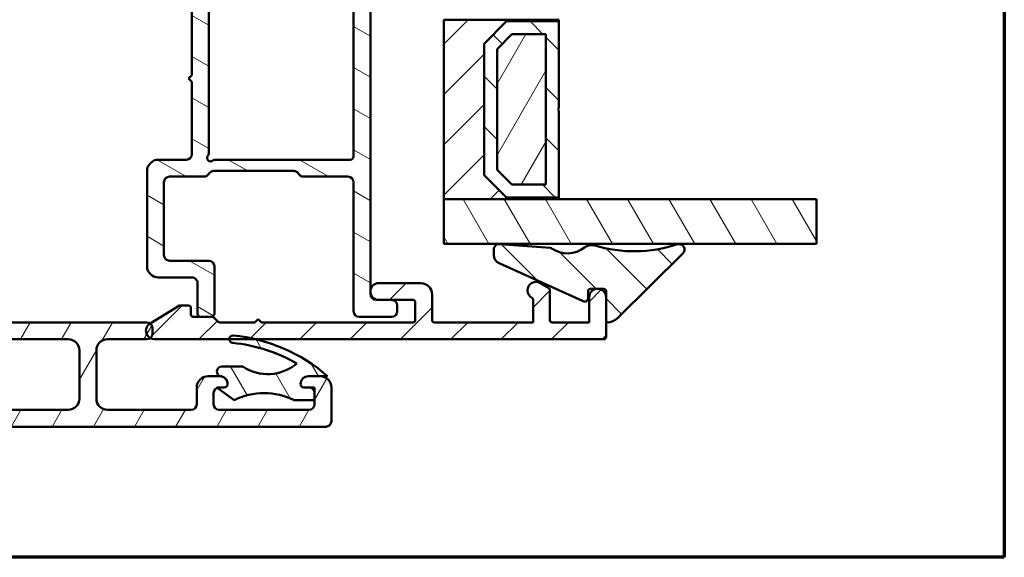
# Model space of a CAD drawing. Units: millimetres. Extents: x 15 to 815, y -287 to 287.
# Drawn here: x 317 to 405, y -287 to -239 of the extents above; entities that cross this region are included whole.
import ezdxf

# ---------------------------------------------------------------- set-up
doc = ezdxf.new("R2010")
doc.units = ezdxf.units.MM
for name, color, linetype, lineweight in [('Border (ISO)', 8, 'Continuous', 70), ('Break Line (ISO)', 7, 'Continuous', 50), ('Hatch (ISO)', 8, 'Continuous', 18), ('Visible (ISO)', 7, 'Continuous', 50)]:
    doc.layers.add(name, color=color, linetype=linetype, lineweight=lineweight)
pattern_1 = [(45, (205.0489483193635, -296.9999998386479), (-2.245064030267288, 2.245064030267288), [])]
pattern_2 = [(135.00021045915, (205.0489483193635, -296.9999998386479), (-2.245055783671479, -2.245072276832807), [])]
pattern_3 = [(59.99997778074501, (205.0489483193635, -296.9999998386479), (-2.749630041384224, 1.587501066304332), [])]
pattern_4 = [(120.00017538262, (205.0489483193635, -296.9999998386479), (-2.749625797658592, -1.587508416623469), [])]

# ---------------------------------------------------------------- blocks, each defined once
blk = doc.blocks.new('Borders LEIAB A4 Border')
at = {"layer": 'Border (ISO)'}
for p, q in [((200, 287), (200, 10)), ((200, 9.999999999999998), (15, 9.999999999999975))]:
    blk.add_line(p, q, dxfattribs=at)

msp = doc.modelspace()

# ---------------------------------------------------------------- hatches: boundary and pattern name
at = {"layer": 'Hatch (ISO)'}
h = msp.add_hatch(dxfattribs=at)
h.set_pattern_fill('ANSI31', color=256, scale=25.4, angle=105.00024553567, style=0)
h.set_pattern_definition([(150.00024553567, (205.0489483193635, -296.9999998386479), (-1.587488216702059, -2.749637460072167), [])])
edge = h.paths.add_edge_path()
edge.add_line((322.8263421425088, -235.3304292797522), (322.7480070688775, -235.0380788049458))
edge.add_ellipse((322.5065256123053, -235.1027835662214), major_axis=(-0.06470476127563077, 0.24148145657227), ratio=1, start_angle=270.0000000000007, end_angle=449.9999999999997)
edge.add_line((322.2650441557331, -235.167488327497), (322.7106278409505, -236.8304292797521))
edge.add_ellipse((323.0004055888372, -236.7527835662214), major_axis=(0.07764571353075311, -0.289777747886717), ratio=1, start_angle=270.0000000000001, end_angle=345.0000000000004)
edge.add_line((323.0004055888372, -237.0527835662214), (332.1565256123053, -237.0527835662214))
edge.add_ellipse((332.1565256123053, -237.5527835662214), major_axis=(0.5000000000000043, -1.84244012440426e-15), ratio=1, start_angle=6.821210263296962e-13, end_angle=89.99999999999989, ccw=False)
edge.add_line((332.6565256123053, -237.5527835662214), (332.6565256123053, -244.0027835662214))
edge.add_line((332.6565256123053, -244.0027835662214), (332.3565256123053, -244.3027835662214))
edge.add_line((332.3565256123053, -244.3027835662214), (332.6565256123054, -244.6027835662214))
edge.add_line((332.6565256123053, -244.6027835662214), (332.6565256123053, -251.0527835662214))
edge.add_ellipse((332.1565256123053, -251.0527835662214), major_axis=(-4.062886173654572e-15, -0.5000000000000071), ratio=1, start_angle=9.094947017729282e-13, end_angle=89.99999999999937, ccw=False)
edge.add_line((332.1565256123053, -251.5527835662214), (329.6565256123053, -251.5527835662214))
edge.add_ellipse((329.6565256123053, -252.5527835662214), major_axis=(-1.000000000000008, -2.976457898942419e-15), ratio=1, start_angle=269.9999999999999, end_angle=359.9999999999994)
edge.add_line((328.6565256123053, -252.5527835662214), (328.6565256123053, -261.0527835662214))
edge.add_ellipse((329.6565256123053, -261.0527835662214), major_axis=(5.196903948192743e-15, -1.000000000000021), ratio=1, start_angle=270.0000000000002, end_angle=359.9999999999996)
edge.add_line((329.6565256123053, -262.0527835662214), (332.6565256123053, -262.0527835662214))
edge.add_ellipse((332.6565256123053, -262.5527835662214), major_axis=(0.4999999999999982, -1.842440124404264e-15), ratio=1, start_angle=1.1937117960769683e-12, end_angle=89.99999999999989, ccw=False)
edge.add_line((333.1565256123053, -262.5527835662214), (333.1565256123053, -265.2527835662214))
edge.add_ellipse((333.4565256123053, -265.2527835662214), major_axis=(9.10858775190889e-15, -0.3000000000000025), ratio=1, start_angle=269.9999999999999, end_angle=359.9999999999978)
edge.add_line((333.4565256123053, -265.5527835662214), (334.3565256123053, -265.5527835662214))
edge.add_ellipse((334.3565256123053, -265.2527835662214), major_axis=(0.3000000000000025, 2.447249604157947e-15), ratio=1, start_angle=269.9999999999999, end_angle=359.9999999999978)
edge.add_line((334.6565256123053, -265.2527835662214), (334.6565256123053, -261.0527835662214))
edge.add_ellipse((334.1565256123053, -261.0527835662214), major_axis=(-3.780059248460492e-16, 0.5000000000000004), ratio=1, start_angle=269.9999999999999, end_angle=359.9999999999999)
edge.add_line((334.1565256123053, -260.5527835662214), (330.6565256123053, -260.5527835662214))
edge.add_ellipse((330.6565256123053, -260.0527835662214), major_axis=(-0.4999999999999893, -4.818898023346669e-15), ratio=1, start_angle=0, end_angle=89.99999999999989, ccw=False)
edge.add_line((330.1565256123053, -260.0527835662214), (330.1565256123053, -253.5527835662214))
edge.add_ellipse((330.6565256123053, -253.5527835662214), major_axis=(-3.780059248460526e-16, 0.5000000000000049), ratio=1, start_angle=0, end_angle=89.99999999999989, ccw=False)
edge.add_line((330.6565256123053, -253.0527835662214), (333.7235129104131, -253.0527835662214))
edge.add_ellipse((333.7235129104131, -252.5527835662214), major_axis=(0.5000000000000027, 3.780059248460521e-16), ratio=1, start_angle=269.9999999999999, end_angle=329.9999999999998)
edge.add_ellipse((334.5895383141976, -253.0527835662214), major_axis=(0.2499999999999989, 0.4330127018922241), ratio=1, start_angle=29.999999999999886, end_angle=89.99999999999937, ccw=False)
edge.add_line((334.5895383141976, -252.5527835662214), (341.7235129104131, -252.5527835662214))
edge.add_ellipse((341.7235129104131, -253.0527835662214), major_axis=(0.5000000000000071, -4.06288617365457e-15), ratio=1, start_angle=30.00000000000267, end_angle=89.99999999999989, ccw=False)
edge.add_ellipse((342.5895383141975, -252.5527835662214), major_axis=(0.2500000000000017, -0.4330127018922157), ratio=1, start_angle=269.999999999999, end_angle=330.0000000000001)
edge.add_line((342.5895383141975, -253.0527835662214), (346.5565256123053, -253.0527835662214))
edge.add_ellipse((346.5565256123053, -253.5527835662214), major_axis=(0.4999999999999982, 9.331174371586269e-16), ratio=1, start_angle=0, end_angle=89.99999999999989, ccw=False)
edge.add_line((347.0565256123053, -253.5527835662214), (347.0565256123053, -265.0527835662214))
edge.add_ellipse((347.5565256123053, -265.0527835662214), major_axis=(-4.062886173654582e-15, -0.4999999999999941), ratio=1, start_angle=270.0000000000005, end_angle=360.0000000000015)
edge.add_line((347.5565256123053, -265.5527835662214), (350.4565256123053, -265.5527835662214))
edge.add_ellipse((350.4565256123053, -265.0527835662214), major_axis=(0.4999999999999982, -1.287328612091686e-15), ratio=1, start_angle=269.9999999999996, end_angle=360.0000000000002)
edge.add_line((350.9565256123053, -265.0527835662214), (350.9565256123053, -264.5527835662214))
edge.add_ellipse((350.4565256123053, -264.5527835662214), major_axis=(-4.818898023346675e-15, 0.5000000000000002), ratio=1, start_angle=269.9999999999994, end_angle=359.9999999999994)
edge.add_line((350.4565256123053, -264.0527835662214), (349.3065256123057, -264.0527835662213))
edge.add_line((349.3065256123057, -264.0527835662213), (349.0565256123053, -264.0527835662214))
edge.add_ellipse((349.0565256123053, -263.5527835662214), major_axis=(-0.4999999999999982, -1.696395766588422e-15), ratio=1, start_angle=0, end_angle=89.99999999999977, ccw=False)
edge.add_line((348.5565256123053, -263.5527835662214), (348.5565256123052, -235.1027835662214))
edge.add_ellipse((348.3065256123053, -235.1027835662214), major_axis=(3.384527398089199e-15, 0.25), ratio=1, start_angle=269.9999999999997, end_angle=449.9999999999998)
edge.add_line((348.0565256123053, -235.1027835662214), (348.0565256123053, -235.2527835662214))
edge.add_ellipse((347.7565256123053, -235.2527835662214), major_axis=(8.802567682948483e-17, -0.3000000000000002), ratio=1, start_angle=0, end_angle=90, ccw=False)
edge.add_line((347.7565256123053, -235.5527835662214), (323.1161198903956, -235.5527835662214))
edge.add_ellipse((323.1161198903955, -235.2527835662214), major_axis=(-0.2999999999999861, -4.667695653408246e-15), ratio=1, start_angle=78.54211487312699, end_angle=89.99999999999989, ccw=False)
edge.add_ellipse((323.1161198903955, -235.2527835662214), major_axis=(-0.2940212951793429, 0.05959427808995144), ratio=1, start_angle=26.457885126871304, end_angle=89.99999999999949, ccw=False)
edge = h.paths.add_edge_path(flags=0)
edge.add_line((347.0565256123053, -237.3527835662214), (347.0565256123053, -251.2527835662214))
edge.add_ellipse((346.7565256123053, -251.2527835662214), major_axis=(2.268035549076291e-16, -0.2999999999999997), ratio=1, start_angle=0, end_angle=89.99999999999989, ccw=False)
edge.add_line((346.7565256123053, -251.5527835662214), (334.703388308965, -251.5527835662214))
edge.add_ellipse((334.703388308965, -251.8527835662214), major_axis=(-0.3000000000000003, -2.447249604157946e-15), ratio=1, start_angle=269.9999999999999, end_angle=311.4096221092707)
edge.add_ellipse((334.3065256123053, -251.4027835662214), major_axis=(-0.2249999999999995, -0.1984313483298441), ratio=1, start_angle=277.18075578145795, end_angle=449.99999999999994, ccw=False)
edge.add_ellipse((333.8565256123053, -251.0059208695617), major_axis=(0.1984313483298392, 0.2249999999999931), ratio=1, start_angle=270.0000000000006, end_angle=311.409622109271)
edge.add_line((334.1565256123053, -251.0059208695617), (334.1565256123052, -237.0527835662214))
edge.add_ellipse((334.6565256123053, -237.0527835662214), major_axis=(1.009772855935397e-15, 0.5000000000000004), ratio=1, start_angle=2.8421709430404007e-13, end_angle=89.9999999999996, ccw=False)
edge.add_line((334.6565256123053, -236.5527835662214), (341.7235129104131, -236.5527835662214))
edge.add_ellipse((341.7235129104131, -237.0527835662214), major_axis=(0.4999999999999966, 1.488228949471204e-15), ratio=1, start_angle=29.999999999999375, end_angle=89.99999999999977, ccw=False)
edge.add_ellipse((342.5895383141975, -236.5527835662214), major_axis=(0.2499999999999961, -0.433012701892219), ratio=1, start_angle=270.0000000000004, end_angle=330.0000000000003)
edge.add_line((342.5895383141975, -237.0527835662214), (346.7565256123053, -237.0527835662214))
edge.add_ellipse((346.7565256123053, -237.3527835662214), major_axis=(0.3, -8.834194697175266e-16), ratio=1, start_angle=1.1368683772161603e-13, end_angle=89.99999999999932, ccw=False)
h = msp.add_hatch(dxfattribs=at)
h.set_pattern_fill('ANSI31', color=256, scale=25.4, style=0)
h.set_pattern_definition(pattern_1)
h.paths.add_polyline_path([(355.0965256123058, -239.0627835662229), (355.0965256123059, -255.0627835662229), (365.346525612306, -255.0627835662229), (365.346525612306, -254.9227835662229), (360.6965256123058, -254.9227835662229), (358.6965256123057, -252.9227835662229), (358.6965256123057, -241.2027835662228), (360.6965256123058, -239.2027835662228), (365.346525612306, -239.2027835662228), (365.346525612306, -239.0627835662229)])
h = msp.add_hatch(dxfattribs=at)
h.set_pattern_fill('ANSI31', color=256, scale=25.4, angle=90.00021045915, style=0)
h.set_pattern_definition(pattern_2)
h.paths.add_polyline_path([(365.3465256123056, -239.2027835662228), (360.6965256123056, -239.2027835662228), (358.6965256123055, -241.2027835662228), (358.6965256123056, -252.9227835662228), (360.6965256123056, -254.9227835662228), (365.3465256123056, -254.9227835662228), (365.3465256123056, -247.1627835662228), (365.2465256123056, -247.0627835662227), (365.3465256123056, -246.9627835662228)])
h.paths.add_polyline_path([(361.172871209091, -240.3527835663589), (364.1965256123201, -240.3527835663589), (364.1965256123201, -253.7727835660866), (361.172871209091, -253.7727835660866), (359.8465256124417, -252.4464379694373), (359.8465256124417, -241.6791291630082)], flags=0)
h = msp.add_hatch(dxfattribs=at)
h.set_pattern_fill('ANSI31', color=256, scale=25.4, angle=14.999977780745, style=0)
h.set_pattern_definition(pattern_3)
h.paths.add_polyline_path([(364.1965256123054, -253.7727835662228), (364.1965256123054, -240.3527835662228), (361.1728712090033, -240.3527835662229), (359.8465256123054, -241.6791291629388), (359.8465256123054, -252.4464379695982), (361.1728712090944, -253.7727835662228)])
h = msp.add_hatch(dxfattribs=at)
h.set_pattern_fill('ANSI31', color=256, scale=25.4, angle=75.00017538262, style=0)
h.set_pattern_definition(pattern_4)
h.paths.add_polyline_path([(388.3035740123665, -255.0627835662226), (388.3035740123664, -259.0627835662226), (355.0965256123055, -259.0627835662226), (355.0965256123055, -255.0627835662226), (365.3465256123058, -255.0627835662226)])
h = msp.add_hatch(dxfattribs=at)
h.set_pattern_fill('ANSI31', color=256, scale=25.4, angle=90.00021045915, style=0)
h.set_pattern_definition(pattern_2)
edge = h.paths.add_edge_path()
edge.add_ellipse((360.0513081481893, -259.5627835662195), major_axis=(-0.4984835051205473, 0.0389126601851362), ratio=1, start_angle=270.0000000000003, end_angle=364.4635759696599)
edge.add_line((359.5513081481893, -259.5627835662196), (359.5513081481892, -260.0451138578683))
edge.add_ellipse((360.3513081481893, -260.0451138578683), major_axis=(-3.720145079250607e-14, -0.799999999999983), ratio=1, start_angle=270.0000000000001, end_angle=335.6589100632959)
edge.add_line((360.0215738523048, -260.7740001961388), (367.5276577872324, -264.1696095952729))
edge.add_ellipse((367.6513081481891, -263.8962772184215), major_axis=(0.27333237685147, -0.1236503609567325), ratio=1, start_angle=270.0000000000001, end_angle=384.3410899367108)
edge.add_line((367.9513081481892, -263.8962772184215), (367.9513081481892, -263.2612609490391))
edge.add_ellipse((368.1513081481892, -263.2612609490391), major_axis=(1.08942879158235e-13, 0.2000000000001023), ratio=1, start_angle=5.150013748789206e-11, end_angle=89.99999999999812, ccw=False)
edge.add_line((368.1513081481891, -263.061260949039), (368.6940791441212, -263.061260949039))
edge.add_line((368.6940791441212, -263.061260949039), (368.9189720804902, -263.061260949039))
edge.add_line((368.9189720804902, -263.061260949039), (369.3535626991586, -263.061260949039))
edge.add_ellipse((369.3535626991586, -263.2612609490391), major_axis=(0.2000000000001079, -7.230551934560487e-14), ratio=1, start_angle=5.121592039358802e-11, end_angle=90.0000000000004, ccw=False)
edge.add_line((369.5535626991587, -263.2612609490391), (369.5535626991585, -263.7361833344925))
edge.add_line((369.5535626991586, -263.7361833344925), (369.5535626991588, -265.8526141735314))
edge.add_ellipse((369.7535626991575, -265.8526141735314), major_axis=(3.344322374994757e-14, -0.1999999999991076), ratio=1, start_angle=270.0000000000006, end_angle=279.8746045443999)
edge.add_ellipse((369.7535626991585, -265.8526141735314), major_axis=(0.03429848982941591, -0.197037086852774), ratio=1, start_angle=270.000000000002, end_angle=358.9752785540926)
edge.add_ellipse((369.5535626991588, -264.568090915665), major_axis=(1.482142220615159, 0.23076923076899), ratio=1, start_angle=270.0000000000003, end_angle=305.722911912519)
edge.add_line((370.6062850372311, -265.6366299551593), (376.4044701451828, -259.9242705954964))
edge.add_ellipse((376.0535626991586, -259.568090915665), major_axis=(0.3561796798313545, 0.3509074460242069), ratio=1, start_angle=269.9999999999986, end_angle=423.6951027190933)
edge.add_ellipse((372.0517080836169, -247.4448194367564), major_axis=(-11.64847085113954, -3.845124389133331), ratio=1, start_angle=55.15093059816979, end_angle=90.00000000000011, ccw=False)
edge.add_ellipse((368.2657452418508, -260.1598394545745), major_axis=(-0.9584164045794462, 0.2853734315471063), ratio=1, start_angle=269.9999999999971, end_angle=324.8275912389391)
edge.add_ellipse((366.1224185318054, -257.4406930039169), major_axis=(-1.933790833917893, -1.524281836667629), ratio=1, start_angle=16.545564829219018, end_angle=89.99999999999937, ccw=False)
edge.add_ellipse((364.5874713239219, -259.6159732423654), major_axis=(-0.1634128496441251, 0.1153093256031934), ratio=0.9999999999999999, start_angle=270.0000000000041, end_angle=300.7444396340639)
edge.add_line((364.6030363879956, -259.4165798403175), (360.0902208083744, -259.0643000610989))
h = msp.add_hatch(dxfattribs=at)
h.set_pattern_fill('ANSI31', color=256, scale=25.4, angle=14.999977780745, style=0)
h.set_pattern_definition(pattern_3)
edge = h.paths.add_edge_path()
edge.add_line((299.6335626991576, -269.5527835662216), (299.6335626991576, -272.8527835662217))
edge.add_ellipse((298.6335626991576, -272.8527835662217), major_axis=(-7.43991051353012e-17, -0.9999999999999964), ratio=1, start_angle=0, end_angle=90, ccw=False)
edge.add_line((298.6335626991576, -273.8527835662217), (294.0835626991575, -273.8527835662217))
edge.add_ellipse((294.0835626991575, -273.3527835662217), major_axis=(-0.4999999999999999, 1.147422577192811e-15), ratio=1, start_angle=1.1368683772161603e-13, end_angle=89.99999999999909, ccw=False)
edge.add_line((293.5835626991575, -273.3527835662217), (293.5835626991575, -268.5527835662216))
edge.add_ellipse((292.5835626991575, -268.5527835662216), major_axis=(3.405068179010771e-15, 0.9999999999999964), ratio=1, start_angle=270.0000000000002, end_angle=359.9999999999999)
edge.add_line((292.5835626991575, -267.5527835662216), (290.9085626991575, -267.5527835662216))
edge.add_ellipse((290.9085626991575, -268.0527835662216), major_axis=(-0.4999999999999971, 1.147422577192805e-15), ratio=1, start_angle=270.0000000000001, end_angle=360.0000000000002)
edge.add_line((290.4085626991576, -268.0527835662216), (290.4085626991576, -268.5527835662216))
edge.add_ellipse((290.9085626991575, -268.5527835662216), major_axis=(-2.257645601817964e-15, -0.4999999999999982), ratio=1, start_angle=269.9999999999992, end_angle=359.9999999999997)
edge.add_line((290.9085626991575, -269.0527835662216), (291.5835626991575, -269.0527835662216))
edge.add_ellipse((291.5835626991575, -269.5527835662216), major_axis=(0.4999999999999949, -1.1474225771928e-15), ratio=1, start_angle=1.1368683772161603e-13, end_angle=89.99999999999909, ccw=False)
edge.add_line((292.0835626991575, -269.5527835662216), (292.0835626991575, -273.3527835662216))
edge.add_ellipse((291.5835626991575, -273.3527835662216), major_axis=(-2.812757114130542e-15, -0.4999999999999982), ratio=1, start_angle=0, end_angle=90.00000000000028, ccw=False)
edge.add_line((291.5835626991575, -273.8527835662216), (285.0835626991575, -273.8527835662215))
edge.add_ellipse((285.0835626991575, -273.3527835662215), major_axis=(-0.5000000000000004, 1.147422577192813e-15), ratio=1, start_angle=1.1368683772161603e-13, end_angle=89.99999999999909, ccw=False)
edge.add_line((284.5835626991575, -273.3527835662215), (284.5835626991576, -269.5527835662215))
edge.add_ellipse((285.0835626991575, -269.5527835662216), major_axis=(-1.073023472057506e-15, 0.4999999999999982), ratio=1, start_angle=0, end_angle=90.00000000000091, ccw=False)
edge.add_line((285.0835626991575, -269.0527835662216), (285.7585626991576, -269.0527835662216))
edge.add_ellipse((285.7585626991576, -268.5527835662216), major_axis=(0.499999999999996, -1.147422577192802e-15), ratio=1, start_angle=270.0000000000001, end_angle=360.0000000000002)
edge.add_line((286.2585626991576, -268.5527835662216), (286.2585626991576, -268.0527835662216))
edge.add_ellipse((285.7585626991576, -268.0527835662216), major_axis=(-1.073023472057506e-15, 0.4999999999999982), ratio=1, start_angle=269.9999999999999, end_angle=359.9999999999994)
edge.add_line((285.7585626991576, -267.5527835662216), (284.0835626991575, -267.5527835662216))
edge.add_ellipse((284.0835626991575, -268.5527835662216), major_axis=(-0.9999999999999953, 2.294845154385613e-15), ratio=1, start_angle=269.9999999999999, end_angle=360.0000000000002)
edge.add_line((283.0835626991575, -268.5527835662216), (283.0835626991575, -274.8527835662216))
edge.add_ellipse((283.5835626991575, -274.8527835662215), major_axis=(-5.171981041459001e-15, -0.4999999999999982), ratio=1, start_angle=270.0000000000006, end_angle=360.0000000000006)
edge.add_line((283.5835626991575, -275.3527835662215), (344.5835626991575, -275.3527835662218))
edge.add_ellipse((344.5835626991575, -274.8527835662218), major_axis=(0.4999999999999999, -1.355589394310028e-15), ratio=1, start_angle=270.0000000000002, end_angle=360.0000000000002)
edge.add_line((345.0835626991575, -274.8527835662218), (345.0835626991575, -271.8527835662218))
edge.add_ellipse((344.0835626991575, -271.8527835662219), major_axis=(2.849956666698201e-15, 1), ratio=1, start_angle=270.0000000000007, end_angle=359.9999999999997)
edge.add_line((344.0835626991575, -270.8527835662219), (343.0335626991575, -270.8527835662219))
edge.add_ellipse((343.0335626991575, -271.5527835662219), major_axis=(-0.6999999999999995, 3.826837657320248e-15), ratio=1, start_angle=270.0000000000003, end_angle=360.0000000000003)
edge.add_ellipse((342.6335626991576, -271.5527835662218), major_axis=(-1.243565058628265e-15, -0.3), ratio=1, start_angle=270.0000000000019, end_angle=360.0000000000002)
edge.add_line((342.6335626991576, -271.8527835662218), (343.0835626991575, -271.8527835662218))
edge.add_ellipse((343.0835626991575, -272.3527835662218), major_axis=(0.5000000000000004, -4.478091651068282e-15), ratio=1, start_angle=0, end_angle=90.00000000000051, ccw=False)
edge.add_line((343.5835626991575, -272.3527835662219), (343.5835626991576, -272.992783566222))
edge.add_line((343.5835626991575, -272.992783566222), (343.5835626991575, -273.3527835662219))
edge.add_ellipse((343.0835626991575, -273.3527835662219), major_axis=(-1.702534089505392e-15, -0.500000000000001), ratio=1, start_angle=6.821210263296962e-13, end_angle=90.00000000000023, ccw=False)
edge.add_line((343.0835626991575, -273.8527835662219), (335.0835626991575, -273.8527835662219))
edge.add_ellipse((335.0835626991575, -273.3527835662219), major_axis=(-0.5000000000000004, 3.719955256765605e-17), ratio=1, start_angle=0, end_angle=90, ccw=False)
edge.add_line((334.5835626991575, -273.3527835662219), (334.5835626991575, -272.3527835662218))
edge.add_ellipse((335.0835626991575, -272.3527835662218), major_axis=(1.147422577192812e-15, 0.5000000000000004), ratio=1, start_angle=19.882173162475, end_angle=89.99999999999909, ccw=False)
edge.add_ellipse((335.0835626991575, -272.3527835662218), major_axis=(0.4701969930856963, 0.1700434876529622), ratio=1, start_angle=70.1178268375267, end_angle=90.0000000000004, ccw=False)
edge.add_line((335.0835626991575, -271.8527835662218), (335.5335626991575, -271.8527835662218))
edge.add_ellipse((335.5335626991575, -271.5527835662218), major_axis=(0.2999999999999992, -6.88453546315685e-16), ratio=1, start_angle=269.9999999999993, end_angle=360.0000000000002)
edge.add_ellipse((335.1335626991576, -271.5527835662218), major_axis=(2.716614632695089e-15, 0.6999999999999984), ratio=1, start_angle=269.9999999999995, end_angle=350.8159498195311)
edge.add_ellipse((335.1335626991575, -271.5527835662219), major_axis=(-0.6910265138336255, 0.1117244699205538), ratio=1, start_angle=269.9999999999995, end_angle=279.1840501804675)
edge.add_line((335.1335626991576, -270.8527835662218), (334.0835626991575, -270.8527835662218))
edge.add_ellipse((334.0835626991575, -271.8527835662218), major_axis=(-1.000000000000006, -6.586939042615615e-15), ratio=1, start_angle=269.9999999999999, end_angle=359.9999999999991)
edge.add_line((333.0835626991575, -271.8527835662218), (333.0835626991575, -273.3527835662219))
edge.add_ellipse((332.5835626991575, -273.3527835662219), major_axis=(-6.420981944162317e-15, -0.5000000000000049), ratio=1, start_angle=9.094947017729282e-13, end_angle=90.00000000000068, ccw=False)
edge.add_line((332.5835626991575, -273.8527835662219), (325.1335626991576, -273.8527835662217))
edge.add_ellipse((325.1335626991575, -272.8527835662217), major_axis=(-1.000000000000003, 4.515291203635944e-15), ratio=1, start_angle=2.8421709430404007e-13, end_angle=90, ccw=False)
edge.add_line((324.1335626991575, -272.8527835662217), (324.1335626991575, -268.5527835662218))
edge.add_ellipse((325.1335626991576, -268.5527835662218), major_axis=(7.845960277511418e-15, 1.000000000000005), ratio=1, start_angle=3.979039320256561e-13, end_angle=89.99999999999989, ccw=False)
edge.add_line((325.1335626991576, -267.5527835662218), (328.6335626991576, -267.5527835662218))
edge.add_ellipse((328.6335626991576, -267.0527835662218), major_axis=(0.5000000000000104, 3.293469521307792e-15), ratio=1, start_angle=269.9999999999999, end_angle=306.7951126032837)
edge.add_ellipse((328.6335626991576, -267.0527835662218), major_axis=(0.400391232723016, 0.2994776465089691), ratio=1, start_angle=269.9999999999995, end_angle=323.2048873967142)
edge.add_line((329.1335626991576, -267.0527835662218), (329.1335626991576, -266.5527835662217))
edge.add_ellipse((328.6335626991576, -266.5527835662218), major_axis=(3.719955256766588e-17, 0.5000000000000049), ratio=1, start_angle=270, end_angle=323.236639878902)
edge.add_ellipse((328.6335626991576, -266.5527835662218), major_axis=(-0.4005571373574784, 0.2992557095729352), ratio=1, start_angle=269.9999999999997, end_angle=306.7633601210958)
edge.add_line((328.6335626991576, -266.0527835662218), (301.6335626991576, -266.0527835662216))
edge.add_ellipse((301.6335626991576, -265.5527835662216), major_axis=(-0.4999999999999971, 1.147422577192805e-15), ratio=1, start_angle=1.1368683772161603e-13, end_angle=89.99999999999937, ccw=False)
edge.add_line((301.1335626991576, -265.5527835662216), (301.1335626991576, -263.3527835662217))
edge.add_ellipse((300.6335626991576, -263.3527835662217), major_axis=(3.36786862644312e-15, 0.4999999999999982), ratio=1, start_angle=270.0000000000004, end_angle=360.0000000000002)
edge.add_line((300.6335626991576, -262.8527835662217), (300.1335626991576, -262.8527835662217))
edge.add_ellipse((300.1335626991576, -263.3527835662216), major_axis=(-0.4999999999999805, 1.002920677419402e-14), ratio=1, start_angle=269.9999999999999, end_angle=360.0000000000032)
edge.add_line((299.6335626991576, -263.3527835662217), (299.6335626991576, -263.7027835662217))
edge.add_ellipse((299.1335626991576, -263.7027835662216), major_axis=(3.293469521307819e-15, -0.4999999999999982), ratio=1, start_angle=0, end_angle=89.99999999999972, ccw=False)
edge.add_line((299.1335626991576, -264.2027835662216), (298.1335626991576, -264.2027835662216))
edge.add_ellipse((298.1335626991576, -264.7027835662216), major_axis=(-0.4999999999999805, 1.002920677419402e-14), ratio=1, start_angle=269.9999999999999, end_angle=360.0000000000032)
edge.add_line((297.6335626991576, -264.7027835662216), (297.6335626991576, -265.1623953630198))
edge.add_line((297.6335626991576, -265.1623953630199), (297.6335626991576, -265.2027835662217))
edge.add_ellipse((298.1335626991576, -265.2027835662216), major_axis=(-3.36786862644312e-15, -0.4999999999999982), ratio=1, start_angle=269.9999999999994, end_angle=360.0000000000002)
edge.add_line((298.1335626991576, -265.7027835662216), (298.5200091328396, -265.7027835662216))
edge.add_line((298.5200091328396, -265.7027835662216), (299.1335626991576, -265.7027835662216))
edge.add_ellipse((299.1335626991576, -266.2027835662216), major_axis=(0.4999999999999971, -1.147422577192805e-15), ratio=1, start_angle=1.1368683772161603e-13, end_angle=90.00000000000023, ccw=False)
edge.add_line((299.6335626991576, -266.2027835662216), (299.6335626991576, -267.0527835662216))
edge.add_ellipse((299.1335626991576, -267.0527835662216), major_axis=(1.073023472057506e-15, -0.4999999999999982), ratio=1, start_angle=0, end_angle=90.00000000000091, ccw=False)
edge.add_line((299.1335626991576, -267.5527835662216), (298.883562699157, -267.5527835662216))
edge.add_line((298.883562699157, -267.5527835662216), (297.6335626991576, -267.5527835662216))
edge.add_ellipse((297.6335626991576, -268.0527835662216), major_axis=(-0.4999999999999793, 1.002920677419402e-14), ratio=1, start_angle=269.9999999999999, end_angle=360.0000000000032)
edge.add_line((297.1335626991576, -268.0527835662216), (297.1335626991576, -268.5527835662216))
edge.add_ellipse((297.6335626991576, -268.5527835662216), major_axis=(-4.478091651068277e-15, -0.4999999999999982), ratio=1, start_angle=269.9999999999985, end_angle=360.0000000000002)
edge.add_line((297.6335626991576, -269.0527835662216), (299.1335626991576, -269.0527835662216))
edge.add_ellipse((299.1335626991576, -269.5527835662216), major_axis=(0.4999999999999971, -1.147422577192805e-15), ratio=1, start_angle=0, end_angle=89.99999999999909, ccw=False)
edge = h.paths.add_edge_path(flags=0)
edge.add_line((302.1335626991576, -267.5527835662216), (321.6335626991576, -267.5527835662218))
edge.add_ellipse((321.6335626991575, -268.5527835662218), major_axis=(0.9999999999999987, -6.735737252886247e-15), ratio=1, start_angle=0, end_angle=89.99999999999989, ccw=False)
edge.add_line((322.6335626991576, -268.5527835662218), (322.6335626991576, -272.8527835662218))
edge.add_ellipse((321.6335626991575, -272.8527835662217), major_axis=(3.811381481052747e-15, -0.9999999999999964), ratio=1, start_angle=0, end_angle=89.99999999999977, ccw=False)
edge.add_line((321.6335626991575, -273.8527835662217), (302.1335626991576, -273.8527835662217))
edge.add_ellipse((302.1335626991576, -272.8527835662217), major_axis=(-0.9999999999999931, 1.117662935138686e-14), ratio=1, start_angle=6.252776074688882e-13, end_angle=89.99999999999972, ccw=False)
edge.add_line((301.1335626991576, -272.8527835662217), (301.1335626991576, -268.5527835662216))
edge.add_ellipse((302.1335626991576, -268.5527835662216), major_axis=(4.515291203635928e-15, 0.9999999999999964), ratio=1, start_angle=7.958078640513122e-13, end_angle=89.99999999999977, ccw=False)
h = msp.add_hatch(dxfattribs=at)
h.set_pattern_fill('ANSI31', color=256, scale=25.4, style=0)
h.set_pattern_definition(pattern_1)
edge = h.paths.add_edge_path()
edge.add_line((338.8565256123057, -266.0527835662214), (338.5565256123057, -265.7527835662214))
edge.add_line((338.5565256123057, -265.7527835662214), (338.2565256123057, -266.0527835662214))
edge.add_line((338.2565256123057, -266.0527835662214), (335.1393683247803, -266.0527835662215))
edge.add_ellipse((335.1393683247803, -265.8527835662214), major_axis=(-0.1999999999999932, -5.226507625367688e-15), ratio=1, start_angle=44.999999999995794, end_angle=90.00000000000108, ccw=False)
edge.add_line((334.997946968543, -265.9942049224587), (334.6151042560683, -265.6113622099841))
edge.add_ellipse((334.4736828998311, -265.7527835662215), major_axis=(-0.141421356237324, 0.141421356237314), ratio=1, start_angle=269.9999999999993, end_angle=314.9999999999967)
edge.add_line((334.4736828998311, -265.5527835662214), (334.3565256123053, -265.5527835662214))
edge.add_line((334.3565256123053, -265.5527835662214), (333.4565256123053, -265.5527835662214))
edge.add_line((333.4565256123053, -265.5527835662214), (332.7565256123057, -265.5527835662214))
edge.add_ellipse((332.7565256123057, -265.3527835662214), major_axis=(-0.1999999999999946, -9.667399723868313e-15), ratio=1, start_angle=0, end_angle=89.99999999999977, ccw=False)
edge.add_line((332.5565256123057, -265.3527835662214), (332.5565256123057, -264.7527835662214))
edge.add_ellipse((332.3565256123057, -264.7527835662214), major_axis=(3.655276571633559e-15, 0.1999999999999957), ratio=1, start_angle=270.000000000001, end_angle=360.0000000000023)
edge.add_line((332.3565256123057, -264.5527835662214), (331.5565256123057, -264.5527835662214))
edge.add_line((331.5565256123057, -264.5527835662214), (328.9328184087306, -266.1522264288642))
edge.add_line((328.9328184087306, -266.1522264288642), (328.9161374091035, -266.1623953630192))
edge.add_ellipse((329.3065256123057, -266.8027835662215), major_axis=(-0.6403882032022091, -0.3903882032022059), ratio=1, start_angle=270.0000000000005, end_angle=388.7665511163145)
edge.add_ellipse((329.3065256123057, -266.8027835662214), major_axis=(0.6503912327234297, -0.3734852666391907), ratio=1, start_angle=270, end_angle=299.8664711090507)
edge.add_line((329.3065256123057, -267.5527835662215), (335.9749606172783, -267.5527835662215))
edge.add_line((335.9749606172782, -267.5527835662214), (338.3144928059727, -267.5527835662214))
edge.add_line((338.3144928059726, -267.5527835662214), (369.3565256123056, -267.5527835662213))
edge.add_ellipse((369.3565256123057, -267.3527835662213), major_axis=(0.2000000000000002, 8.550044659061566e-16), ratio=1, start_angle=269.9999999999997, end_angle=359.9999999999997)
edge.add_line((369.5565256123057, -267.3527835662213), (369.5565256123057, -265.8869126633608))
edge.add_line((369.5565256123057, -265.8869126633609), (369.5565256123057, -263.8027835662213))
edge.add_ellipse((368.8065256123057, -263.8027835662213), major_axis=(-5.166504275001841e-15, 0.7499999999999891), ratio=1, start_angle=270.0000000000003, end_angle=275.0945935090326)
edge.add_ellipse((368.8065256123057, -263.8027835662213), major_axis=(-0.06660023172882018, 0.7470370868529004), ratio=1, start_angle=270.0000000000003, end_angle=346.2826162375291)
edge.add_ellipse((368.8065256123057, -263.8027835662213), major_axis=(-0.7415226171822572, 0.1124464681845379), ratio=1, start_angle=270.0000000000002, end_angle=287.2455805068755)
edge.add_ellipse((368.8065256123057, -263.8027835662213), major_axis=(-0.7415226171822604, -0.112446468184512), ratio=1, start_angle=269.9999999999998, end_angle=351.3772097465634)
edge.add_line((368.0565256123057, -263.8027835662213), (368.0565256123057, -266.0527835662213))
edge.add_line((368.0565256123057, -266.0527835662213), (364.7565256123057, -266.0527835662213))
edge.add_ellipse((364.7565256123057, -265.8527835662213), major_axis=(-0.1999999999999999, -1.340727039179662e-15), ratio=1, start_angle=0, end_angle=89.9999999999996, ccw=False)
edge.add_line((364.5565256123057, -265.8527835662213), (364.5565256123057, -263.1682536200593))
edge.add_ellipse((364.3565256123057, -263.1682536200593), major_axis=(-1.340727039179674e-15, 0.200000000000003), ratio=1, start_angle=269.9999999999996, end_angle=330.0000000000002)
edge.add_line((364.4565256123057, -262.9950485393023), (363.6815256123057, -262.5476020806803))
edge.add_ellipse((363.3065256123057, -263.1971211335187), major_axis=(-0.6495190528383317, 0.3749999999999952), ratio=1, start_angle=270, end_angle=451.7262863686344)
edge.add_ellipse((362.8565256123057, -264.0337811600528), major_axis=(0.1761389529545441, -0.09473684210526453), ratio=1, start_angle=28.273713631365126, end_angle=90.00000000000279, ccw=False)
edge.add_line((363.0565256123057, -264.0337811600528), (363.0565256123057, -266.0527835662213))
edge.add_line((363.0565256123057, -266.0527835662213), (354.2565256123057, -266.0527835662214))
edge.add_ellipse((354.2565256123057, -265.8527835662214), major_axis=(-0.1999999999999993, -7.856155268670815e-16), ratio=1, start_angle=0, end_angle=90.00000000000227, ccw=False)
edge.add_line((354.0565256123057, -265.8527835662214), (354.0565256123057, -263.5527835662214))
edge.add_ellipse((353.0565256123057, -263.5527835662214), major_axis=(-7.258746708210903e-15, 1.000000000000003), ratio=1, start_angle=270.0000000000001, end_angle=359.9999999999999)
edge.add_line((353.0565256123057, -262.5527835662214), (349.3065256123057, -262.5527835662214))
edge.add_ellipse((349.3065256123057, -263.3027835662214), major_axis=(-0.7499999999999996, 1.494833872749065e-15), ratio=1, start_angle=269.9999999999998, end_angle=450.0000000000001)
edge.add_line((349.3065256123057, -264.0527835662214), (350.4565256123053, -264.0527835662214))
edge.add_line((350.4565256123053, -264.0527835662214), (352.3565256123056, -264.0527835662214))
edge.add_ellipse((352.3565256123057, -264.2527835662214), major_axis=(0.1999999999999996, 7.856155268670823e-16), ratio=1, start_angle=0, end_angle=89.99999999999977, ccw=False)
edge.add_line((352.5565256123057, -264.2527835662214), (352.5565256123057, -265.8527835662214))
edge.add_ellipse((352.3565256123057, -265.8527835662214), major_axis=(1.895838551492242e-15, -0.2000000000000002), ratio=1, start_angle=0, end_angle=89.99999999999687, ccw=False)
edge.add_line((352.3565256123057, -266.0527835662214), (338.8565256123057, -266.0527835662214))
h = msp.add_hatch(dxfattribs=at)
h.set_pattern_fill('ANSI31', color=256, scale=25.4, angle=75.00017538262, style=0)
h.set_pattern_definition(pattern_4)
edge = h.paths.add_edge_path()
edge.add_line((334.8735626991574, -271.8527835662218), (334.9135192115046, -271.8825865731362))
edge.add_line((334.9135192115046, -271.8825865731362), (336.4019462010862, -272.9927835662218))
edge.add_ellipse((339.0785626991574, -278.3626740792819), major_axis=(5.369890513060096, 2.676616498071238), ratio=1, start_angle=37.0121720416945, end_angle=90, ccw=False)
edge.add_line((341.7551791972289, -272.9927835662219), (343.5835626991575, -272.9927835662219))
edge.add_line((343.5835626991575, -272.9927835662219), (343.5835626991575, -272.3527835662219))
edge.add_line((343.5835626991575, -272.3527835662219), (343.5835626991575, -271.8527835662219))
edge.add_line((343.5835626991575, -271.8527835662219), (343.0835626991575, -271.8527835662219))
edge.add_line((343.0835626991575, -271.8527835662219), (342.6335626991576, -271.8527835662219))
edge.add_ellipse((342.6335626991576, -271.5527835662219), major_axis=(-0.3000000000000012, 3.327525941309068e-15), ratio=1, start_angle=0, end_angle=90.00000000000063, ccw=False)
edge.add_ellipse((343.0335626991576, -271.5527835662219), major_axis=(2.307605307767642e-14, 0.7000000000000017), ratio=1, start_angle=1.4779288903810084e-12, end_angle=89.99999999999972, ccw=False)
edge.add_line((343.0335626991576, -270.8527835662219), (344.0835626991576, -270.8527835662218))
edge.add_line((344.0835626991575, -270.8527835662218), (344.7381458124978, -270.8527835662219))
edge.add_ellipse((334.8735626991574, -282.1527835662218), major_axis=(-11.29999999999993, 9.864583113340437), ratio=1, start_angle=270, end_angle=297.8585720170858)
edge.add_ellipse((334.8735626991574, -282.1527835662213), major_axis=(-14.59999999999988, 3.440930106815199), ratio=1, start_angle=269.9999999999999, end_angle=277.6620375897536)
edge.add_ellipse((336.3049606172782, -267.5527835662219), major_axis=(-0.3284253578732144, 0.03219913517245262), ratio=1, start_angle=270.000000000005, end_angle=365.5994379463231)
edge.add_ellipse((336.3049606172782, -267.5527835662219), major_axis=(-4.324284106456755e-13, -0.3300000000000036), ratio=1, start_angle=270.0000000000011, end_angle=354.4005620536782)
edge.add_ellipse((334.8735626991574, -282.1527835662218), major_axis=(14.2715746421267, -1.399198782948371), ratio=1, start_angle=65.77156773363532, end_angle=90, ccw=False)
edge.add_ellipse((339.415127039002, -266.6651634194374), major_axis=(-3.047331591200973, -2.591094396827055), ratio=1, start_angle=15.663718950094392, end_angle=90.00000000000011, ccw=False)
edge.add_line((337.1805361230511, -269.9827835662218), (335.3158845630455, -269.9827835662218))
edge.add_ellipse((335.3158845630455, -270.4251054301098), major_axis=(-0.4423218638880208, 7.971797555091947e-15), ratio=1, start_angle=270.0000000000005, end_angle=440.8159498195258)
edge.add_ellipse((335.1335626991575, -271.5527835662218), major_axis=(0.6910265138335532, -0.1117244699206269), ratio=1, start_angle=9.184050180475083, end_angle=90, ccw=False)
edge.add_ellipse((335.5335626991575, -271.5527835662218), major_axis=(3.229728797883319e-15, -0.2999999999999985), ratio=1, start_angle=0, end_angle=89.99999999999937, ccw=False)
edge.add_line((335.5335626991575, -271.8527835662218), (335.0835626991575, -271.8527835662218))
edge.add_line((335.0835626991575, -271.8527835662218), (334.8735626991575, -271.8527835662218))

# ---------------------------------------------------------------- linework, layer by layer
at = {"layer": 'Break Line (ISO)'}
msp.add_line((388.3035740123668, -255.0627835662226), (388.3035740123667, -259.0627835662226), dxfattribs=at)
at = {"layer": 'Visible (ISO)'}
for p, q in [((348.5565256123053, -263.5527835662214), (348.5565256123053, -235.1027835662214)), ((332.6565256123054, -237.5527835662214), (332.6565256123054, -244.0027835662214)), ((334.1565256123054, -251.0059208695617), (334.1565256123054, -237.0527835662214)), ((347.0565256123053, -237.3527835662214), (347.0565256123053, -251.2527835662214)), ((355.0965256123058, -239.0627835662229), (355.0965256123058, -255.0627835662229)), ((365.3465256123059, -239.0627835662229), (355.0965256123058, -239.0627835662229)), ((358.6965256123056, -241.2027835662229), (360.6965256123058, -239.2027835662228)), ((360.6965256123056, -239.2027835662228), (358.6965256123056, -241.2027835662228)), ((360.6965256123058, -239.2027835662228), (365.3465256123059, -239.2027835662228)), ((365.3465256123056, -239.2027835662228), (360.6965256123056, -239.2027835662228)), ((365.3465256123059, -239.2027835662228), (365.3465256123059, -239.0627835662229)), ((365.3465256123056, -246.9627835662228), (365.3465256123056, -239.2027835662228)), ((359.8465256124418, -241.6791291630082), (361.1728712090911, -240.3527835663589)), ((361.1728712090032, -240.3527835662228), (359.8465256123052, -241.6791291629388)), ((361.1728712090911, -240.3527835663589), (364.1965256123202, -240.3527835663589)), ((364.1965256123054, -240.3527835662228), (361.1728712090032, -240.3527835662228)), ((364.1965256123202, -240.3527835663589), (364.1965256123202, -253.7727835660866)), ((364.1965256123053, -253.7727835662228), (364.1965256123054, -240.3527835662228)), ((358.6965256123056, -252.9227835662229), (358.6965256123056, -241.2027835662229)), ((358.6965256123056, -241.2027835662228), (358.6965256123056, -252.9227835662228)), ((359.8465256124417, -252.4464379694373), (359.8465256124417, -241.6791291630082)), ((359.8465256123052, -241.6791291629388), (359.8465256123052, -252.4464379695982)), ((332.6565256123054, -244.0027835662214), (332.3565256123055, -244.3027835662214)), ((332.3565256123055, -244.3027835662214), (332.6565256123054, -244.6027835662214)), ((332.6565256123054, -244.6027835662214), (332.6565256123054, -251.0527835662214)), ((365.2465256123056, -247.0627835662227), (365.3465256123055, -246.9627835662228)), ((365.3465256123056, -247.1627835662228), (365.2465256123056, -247.0627835662227)), ((365.3465256123055, -254.9227835662228), (365.3465256123055, -247.1627835662228)), ((332.1565256123054, -251.5527835662214), (329.6565256123054, -251.5527835662214)), ((346.7565256123053, -251.5527835662214), (334.7033883089651, -251.5527835662214)), ((328.6565256123055, -252.5527835662214), (328.6565256123055, -261.0527835662214)), ((334.5895383141976, -252.5527835662214), (341.7235129104131, -252.5527835662214)), ((361.1728712090909, -253.7727835660866), (359.8465256124417, -252.4464379694373)), ((359.8465256123052, -252.4464379695982), (361.1728712090942, -253.7727835662228)), ((330.1565256123055, -260.0527835662214), (330.1565256123054, -253.5527835662214)), ((330.6565256123054, -253.0527835662214), (333.7235129104132, -253.0527835662214)), ((342.5895383141976, -253.0527835662214), (346.5565256123053, -253.0527835662214)), ((347.0565256123053, -253.5527835662214), (347.0565256123053, -265.0527835662214)), ((360.6965256123058, -254.9227835662229), (358.6965256123056, -252.9227835662229)), ((358.6965256123055, -252.9227835662228), (360.6965256123055, -254.9227835662228)), ((364.19652561232, -253.7727835660866), (361.1728712090909, -253.7727835660866)), ((361.1728712090942, -253.7727835662228), (364.1965256123053, -253.7727835662228)), ((355.0965256123058, -255.0627835662229), (365.3465256123059, -255.0627835662229)), ((388.3035740123668, -255.0627835662226), (355.0965256123058, -255.0627835662226)), ((355.0965256123058, -255.0627835662226), (355.0965256123058, -259.0627835662226)), ((365.3465256123059, -254.9227835662229), (360.6965256123058, -254.9227835662229)), ((360.6965256123055, -254.9227835662228), (365.3465256123055, -254.9227835662228)), ((365.3465256123059, -255.0627835662229), (365.3465256123059, -254.9227835662229)), ((355.0965256123058, -259.0627835662226), (388.3035740123667, -259.0627835662226)), ((359.5513081481892, -259.5627835662196), (359.5513081481892, -260.0451138578682)), ((364.6030363879956, -259.4165798403175), (360.0902208083745, -259.064300061099)), ((334.1565256123054, -260.5527835662214), (330.6565256123054, -260.5527835662214)), ((370.606285037231, -265.6366299551592), (376.4044701451829, -259.9242705954964)), ((334.6565256123054, -265.2527835662214), (334.6565256123054, -261.0527835662214)), ((360.0215738523047, -260.7740001961389), (367.5276577872324, -264.169609595273)), ((329.6565256123054, -262.0527835662214), (332.6565256123054, -262.0527835662214)), ((333.1565256123054, -262.5527835662214), (333.1565256123054, -265.2527835662214)), ((353.0565256123057, -262.5527835662214), (349.3065256123057, -262.5527835662214)), ((364.4565256123057, -262.9950485393023), (363.6815256123057, -262.5476020806804)), ((364.5565256123057, -265.8527835662213), (364.5565256123057, -263.1682536200592)), ((368.1513081481891, -263.061260949039), (369.3535626991587, -263.061260949039)), ((350.4565256123053, -264.0527835662214), (349.0565256123053, -264.0527835662214)), ((349.3065256123057, -264.0527835662214), (352.3565256123057, -264.0527835662214)), ((354.0565256123057, -265.8527835662214), (354.0565256123057, -263.5527835662214)), ((363.0565256123057, -264.0337811600528), (363.0565256123057, -266.0527835662213)), ((367.9513081481891, -263.8962772184215), (367.9513081481891, -263.261260949039)), ((368.0565256123057, -263.8027835662213), (368.0565256123057, -266.0527835662213)), ((369.5535626991588, -263.2612609490391), (369.5535626991588, -265.8526141735315)), ((369.5565256123057, -267.3527835662213), (369.5565256123057, -263.8027835662213)), ((331.5565256123057, -264.5527835662214), (328.9161374091034, -266.1623953630192)), ((332.3565256123057, -264.5527835662214), (331.5565256123057, -264.5527835662214)), ((332.5565256123057, -265.3527835662214), (332.5565256123057, -264.7527835662214)), ((350.9565256123053, -265.0527835662214), (350.9565256123053, -264.5527835662214)), ((352.5565256123057, -264.2527835662214), (352.5565256123057, -265.8527835662214)), ((334.4736828998311, -265.5527835662214), (332.7565256123057, -265.5527835662214)), ((333.4565256123054, -265.5527835662214), (334.3565256123055, -265.5527835662214)), ((334.997946968543, -265.9942049224587), (334.6151042560684, -265.6113622099841)), ((338.5565256123057, -265.7527835662214), (338.2565256123057, -266.0527835662214)), ((338.8565256123057, -266.0527835662214), (338.5565256123057, -265.7527835662214)), ((347.5565256123053, -265.5527835662214), (350.4565256123053, -265.5527835662214)), ((328.6335626991578, -266.0527835662218), (301.6335626991582, -266.0527835662216)), ((329.1335626991579, -267.0527835662219), (329.1335626991579, -266.5527835662218)), ((338.2565256123057, -266.0527835662214), (335.1393683247803, -266.0527835662214)), ((352.3565256123057, -266.0527835662214), (338.8565256123057, -266.0527835662214)), ((363.0565256123057, -266.0527835662213), (354.2565256123057, -266.0527835662214)), ((368.0565256123057, -266.0527835662213), (364.7565256123057, -266.0527835662213)), ((302.1335626991582, -267.5527835662216), (321.6335626991579, -267.5527835662218)), ((325.1335626991579, -267.5527835662218), (328.6335626991578, -267.5527835662219)), ((329.3065256123057, -267.5527835662214), (369.3565256123057, -267.5527835662213)), ((322.6335626991579, -268.5527835662218), (322.6335626991579, -272.8527835662217)), ((324.1335626991579, -272.8527835662218), (324.1335626991579, -268.5527835662218)), ((337.1805361230511, -269.9827835662218), (335.3158845630455, -269.9827835662218)), ((335.1335626991578, -270.8527835662218), (334.0835626991578, -270.8527835662218)), ((344.0835626991577, -270.8527835662219), (343.0335626991577, -270.8527835662218)), ((343.0335626991576, -270.8527835662219), (344.7381458124978, -270.8527835662219)), ((333.0835626991578, -271.8527835662218), (333.0835626991578, -273.3527835662219)), ((334.8735626991574, -271.8527835662218), (336.4019462010862, -272.9927835662218)), ((335.5335626991575, -271.8527835662218), (334.8735626991574, -271.8527835662218)), ((335.0835626991578, -271.8527835662218), (335.5335626991578, -271.8527835662218)), ((342.6335626991577, -271.8527835662219), (343.0835626991577, -271.8527835662219)), ((343.5835626991575, -271.8527835662219), (342.6335626991576, -271.8527835662219)), ((343.5835626991575, -272.9927835662219), (343.5835626991575, -271.8527835662219)), ((345.0835626991577, -274.8527835662219), (345.0835626991577, -271.8527835662219)), ((334.5835626991578, -273.3527835662219), (334.5835626991578, -272.3527835662218)), ((343.5835626991577, -272.3527835662218), (343.5835626991577, -273.3527835662219)), ((341.7551791972289, -272.9927835662219), (343.5835626991575, -272.9927835662219)), ((321.6335626991579, -273.8527835662217), (302.1335626991582, -273.8527835662217)), ((332.5835626991578, -273.8527835662219), (325.1335626991579, -273.8527835662218)), ((343.0835626991577, -273.8527835662219), (335.0835626991578, -273.8527835662219)), ((283.5835626991583, -275.3527835662215), (344.5835626991577, -275.3527835662219))]:
    msp.add_line(p, q, dxfattribs=at)
for centre, radius, start, end in [((329.6565256123054, -252.5527835662214), 1.000000000000008, 90, 180), ((332.1565256123054, -251.0527835662214), 0.5000000000000028, 270, 0), ((334.3065256123054, -251.4027835662214), 0.2999999999999985, 138.5903778907279, 311.4096221092699), ((333.8565256123055, -251.0059208695617), 0.2999999999999906, 318.5903778907302, 0), ((334.7033883089651, -251.8527835662214), 0.3000000000000003, 90, 131.4096221092699), ((346.7565256123053, -251.2527835662214), 0.2999999999999998, 270, 0), ((334.5895383141977, -253.0527835662214), 0.5000000000000023, 90, 149.9999999999995), ((341.7235129104131, -253.0527835662214), 0.5000000000000071, 30.00000000000058, 90), ((330.6565256123054, -253.5527835662214), 0.500000000000005, 90, 180), ((333.7235129104132, -252.5527835662214), 0.499999999999996, 270, 330.0000000000011), ((342.5895383141976, -252.5527835662214), 0.4999999999999937, 210.0000000000005, 270), ((346.5565256123053, -253.5527835662214), 0.4999999999999982, 0, 90), ((360.0513081481893, -259.5627835662195), 0.4999999999999503, 85.53642403034604, 180), ((364.5874713239219, -259.6159732423654), 0.1999999999996915, 54.79198439638139, 85.53642403045059), ((366.1224185318054, -257.4406930039169), 2.462312349589242, 234.7919843963714, 308.2464195671531), ((368.2657452418507, -260.1598394545745), 0.9999999999999816, 73.41882832822661, 128.2464195671652), ((372.0517080836169, -247.4448194367564), 12.26669697749787, 253.4188283282164, 288.2678977300486), ((376.0535626991586, -259.568090915665), 0.4999999999999977, 314.5727950109541, 108.2678977300443), ((330.6565256123054, -260.0527835662214), 0.4999999999999893, 180, 270), ((334.1565256123054, -261.0527835662214), 0.5000000000000006, 0, 90), ((360.3513081481893, -260.0451138578683), 0.799999999999983, 180, 245.6589100632955), ((329.6565256123054, -261.0527835662214), 1.000000000000021, 180, 270), ((332.6565256123054, -262.5527835662214), 0.4999999999999893, 0, 90.00000000000325), ((349.3065256123057, -263.3027835662214), 0.7499999999999996, 90, 270), ((353.0565256123057, -263.5527835662214), 1.000000000000005, 0, 90), ((363.3065256123057, -263.1971211335187), 0.7500000000000008, 59.99999999999915, 241.726286368636), ((364.3565256123057, -263.1682536200592), 0.2000000000000035, 0, 59.99999999999915), ((368.1513081481891, -263.2612609490391), 0.2000000000001023, 90.00000000001954, 180), ((368.8065256123057, -263.8027835662213), 0.7500000000000002, 0, 180), ((369.3535626991585, -263.2612609490391), 0.2000000000001079, 0, 89.99999999998046), ((349.0565256123053, -263.5527835662214), 0.4999999999999982, 180, 270), ((350.4565256123053, -264.5527835662214), 0.5000000000000002, 0, 90), ((352.3565256123057, -264.2527835662214), 0.1999999999999996, 0, 90), ((362.8565256123057, -264.0337811600528), 0.2000000000000013, 0, 61.72628636863601), ((367.6513081481891, -263.8962772184215), 0.3000000000000069, 245.6589100632875, 0), ((332.3565256123057, -264.7527835662214), 0.1999999999999957, 0, 90), ((332.7565256123057, -265.3527835662214), 0.1999999999999946, 180, 270.0000000000065), ((333.4565256123054, -265.2527835662214), 0.3000000000000025, 180, 270), ((334.3565256123055, -265.2527835662214), 0.3000000000000025, 270, 0), ((334.4736828998311, -265.7527835662215), 0.2000000000000135, 45.00000000000439, 90.00000000000652), ((347.5565256123053, -265.0527835662214), 0.4999999999999991, 180, 270), ((350.4565256123053, -265.0527835662214), 0.4999999999999982, 270, 0), ((352.3565256123057, -265.8527835662214), 0.2000000000000002, 270, 0), ((354.2565256123057, -265.8527835662214), 0.1999999999999993, 180, 270), ((364.7565256123057, -265.8527835662213), 0.1999999999999999, 180, 270), ((369.7535626991584, -265.8526141735314), 0.2000000000000313, 180, 278.8498830984541), ((369.5535626991588, -264.568090915665), 1.499999999999907, 278.8498830984212, 314.5727950109403), ((329.3065256123057, -266.8027835662214), 0.7500000000000018, 121.3669777746347, 270), ((328.6335626991578, -266.5527835662218), 0.4999999999999998, 0, 90), ((335.1393683247803, -265.8527835662214), 0.1999999999999932, 224.9999999999998, 270), ((321.6335626991579, -268.5527835662218), 1.000000000000005, 0, 90), ((325.1335626991579, -268.5527835662218), 1.000000000000004, 90, 180), ((328.6335626991578, -267.0527835662219), 0.5000000000000009, 270, 0), ((336.3049606172782, -267.5527835662219), 0.3300000000000037, 84.40056205360167, 264.4005608461854), ((334.8735626991574, -282.1527835662218), 14.99999999999999, 48.87995244676362, 84.40056205360167), ((369.3565256123057, -267.3527835662213), 0.2000000000000002, 270, 0), ((334.8735626991573, -282.1527835662219), 14.34000000000005, 60.1721297872394, 84.40056205360167), ((335.3158845630455, -270.4251054301098), 0.4423218638880205, 90, 260.8159498195275), ((339.415127039002, -266.6651634194374), 3.999999999999997, 236.0376693117722, 310.3739503616764), ((334.0835626991578, -271.8527835662218), 1.000000000000002, 90, 180), ((335.1335626991578, -271.5527835662218), 0.6999999999999997, 0, 90), ((335.1335626991574, -271.5527835662218), 0.6999999999999997, 0, 80.81594981952415), ((343.0335626991577, -271.5527835662219), 0.6999999999999991, 90, 180), ((343.0335626991576, -271.5527835662219), 0.7000000000000017, 90, 180), ((344.0835626991577, -271.8527835662219), 0.9999999999999991, 0, 90), ((335.0835626991578, -272.3527835662218), 0.4999999999999976, 90, 180), ((335.5335626991578, -271.5527835662218), 0.3000000000000004, 270, 0), ((335.5335626991575, -271.5527835662218), 0.2999999999999983, 270, 0), ((342.6335626991577, -271.5527835662219), 0.2999999999999996, 180, 270), ((342.6335626991576, -271.5527835662219), 0.3000000000000012, 180, 270), ((343.0835626991577, -272.3527835662219), 0.4999999999999998, 0, 90), ((321.6335626991579, -272.8527835662218), 0.9999999999999951, 270, 0), ((325.1335626991579, -272.8527835662218), 1.000000000000002, 180, 270), ((339.0785626991574, -278.3626740792819), 5.999999999999993, 63.50608602084535, 116.4939139791501), ((332.5835626991578, -273.3527835662219), 0.500000000000002, 270, 0), ((335.0835626991578, -273.3527835662219), 0.5, 180, 270), ((343.0835626991577, -273.3527835662219), 0.5000000000000003, 270, 0), ((344.5835626991577, -274.8527835662219), 0.4999999999999991, 270, 0)]:
    msp.add_arc(centre, radius, start, end, dxfattribs=at)

# ---------------------------------------------------------------- block references
msp.add_blockref('Borders LEIAB A4 Border', (205.0489483193635, -296.9999998386479))

doc.saveas('drawing.dxf')
